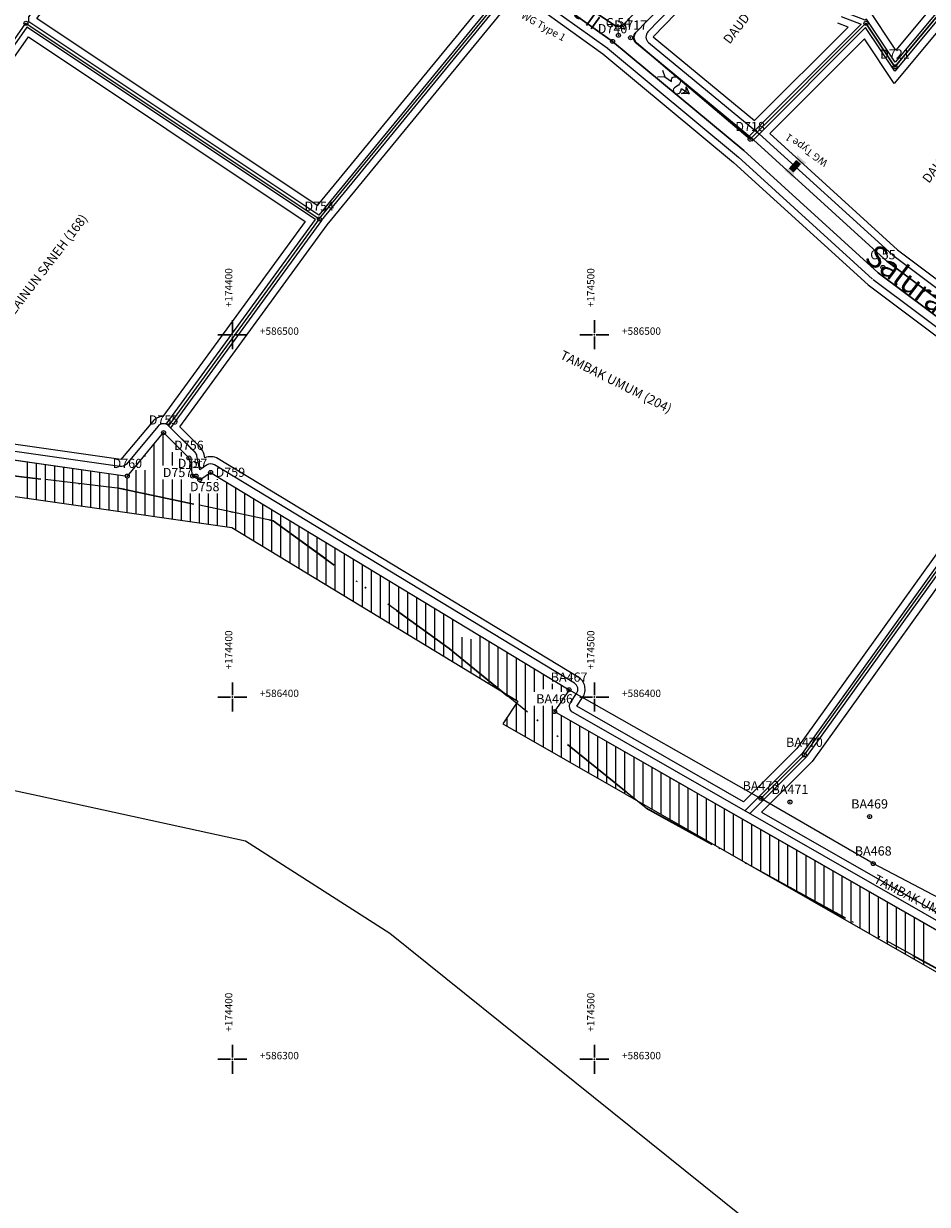
# Model space of a CAD drawing. Units: inches. Extents: x 10461 to 18608, y -4217 to 1723.
# Drawn here: x 17389 to 17449, y -301 to -223 of the extents above; entities that cross this region are included whole.
import ezdxf
from ezdxf.enums import TextEntityAlignment as Align

# ---------------------------------------------------------------- set-up
doc = ezdxf.new("R2010")
doc.units = ezdxf.units.IN
doc.header["$MEASUREMENT"] = 0
doc.linetypes.add('DASHDOT', pattern=[1, 0.5, -0.25, 0, -0.25])
for name, color, linetype in [('BANGUNAN', 5, 'Continuous'), ('BATAS DESA', 6, 'Continuous'), ('BULAT1', 7, 'Continuous'), ('Double', 144, 'Continuous'), ('Grid', 7, 'Continuous'), ('Nama 1', 7, 'Continuous'), ('PATOK1', 7, 'Continuous'), ('tambak', 7, 'Continuous'), ('Tanggul', 7, 'Continuous')]:
    doc.layers.add(name, color=color, linetype=linetype)
doc.layers.add('Sal_existing', color=1, linetype='Continuous', lineweight=15)
doc.styles.add('L100', font='simplex.shx', dxfattribs={"height": 2.54})
doc.styles.add('L240', font='simplex.shx', dxfattribs={"height": 6.1})
doc.styles.add('L80', font='simplex.shx', dxfattribs={"height": 2.03})
doc.styles.get("Standard").update_dxf_attribs({"font": 'simplex.shx'})

msp = doc.modelspace()

# ---------------------------------------------------------------- hatches: boundary and pattern name
at = {"layer": 'BATAS DESA'}
h = msp.add_hatch(color=6, dxfattribs=at)
h.paths.add_polyline_path([(17439.209, -232.767), (17439.856, -233.338), (17439.857, -232.953), (17439.59, -232.717)])
h.paths.add_polyline_path([(17440.081, -232.159), (17440.348, -232.397), (17440.729, -232.348), (17440.082, -231.777)])
msp.add_hatch(color=6, dxfattribs=at).paths.add_polyline_path([(17439.589, -232.716), (17439.859, -232.954), (17440.349, -232.398), (17440.081, -232.159)])

# ---------------------------------------------------------------- linework, layer by layer
at = {"layer": 'BANGUNAN', "lineweight": -3}
for points in [[(17431.164, -226.165), (17431.333, -226.624), (17430.844, -226.625)], [(17431.333, -226.624), (17431.759, -226.919)], [(17432.432, -227.386), (17432.94, -227.738)]]:
    msp.add_lwpolyline(points, dxfattribs=at)
msp.add_lwpolyline([(17432.94, -227.738), (17432.431, -227.71), (17432.734, -227.595), (17432.735, -227.271)], close=True, dxfattribs=at)
msp.add_open_spline([(17431.759, -226.919), (17431.767, -226.821), (17431.783, -226.632), (17432.147, -226.558), (17432.473, -226.915), (17432.163, -227.246), (17431.751, -227.444), (17432.066, -227.827), (17432.377, -227.656), (17432.413, -227.478), (17432.432, -227.386)], degree=3, knots=[0, 0, 0, 0, 2.19934, 4.268021, 7.681409, 11.019393, 13.992759, 16.863103, 18.986773, 21.280737, 21.280737, 21.280737, 21.280737], dxfattribs=at)
at = {"layer": 'BATAS DESA', "color": 6}
msp.add_line((17439.589, -232.716), (17440.081, -232.159), dxfattribs=at)
at = {"layer": 'BATAS DESA', "linetype": 'DASHDOT', "lineweight": 30, "ltscale": 10}
msp.add_lwpolyline([(17259.841, -110.986), (17259.239, -111.386), (17271.33, -135.072), (17276.798, -150.475), (17275.528, -160.138), (17280.756, -177.172), (17277.626, -192.951), (17275.735, -210.535), (17294.813, -215.613), (17317.85, -222.718), (17333.519, -232.174), (17343.444, -238.265), (17358.989, -249.969), (17374.98, -251.475), (17395.219, -253.887), (17405.372, -256.027), (17417.019, -264.49), (17430.078, -275.07), (17468.085, -296.021)], dxfattribs=at)
at = {"layer": 'BATAS DESA', "linetype": 'DASHDOT', "ltscale": 10}
msp.add_lwpolyline([(17468.085, -296.021), (17430.078, -275.07), (17417.019, -264.49), (17405.372, -256.027), (17395.219, -253.887), (17374.98, -251.475), (17358.989, -249.969), (17343.444, -238.265), (17333.519, -232.174), (17317.85, -222.718), (17294.813, -215.613), (17275.735, -210.535), (17277.626, -192.951), (17280.756, -177.172), (17275.528, -160.138), (17276.798, -150.475), (17271.33, -135.072), (17259.239, -111.386)], dxfattribs=at)
at = {"layer": 'BULAT1', "color": 1, "ltscale": 10}
for centre in [(17388.977, -223.065), (17444.657, -223.065), (17428.253, -223.861), (17428.253, -223.861), (17428.253, -223.861), (17428.577, -223.305), (17427.857, -224.265), (17446.577, -225.945), (17436.977, -230.745), (17408.417, -236.025), (17445.78, -239.238), (17445.78, -239.238), (17445.78, -239.238), (17398.097, -250.185), (17399.777, -251.865), (17401.217, -252.825), (17395.697, -253.065), (17400.017, -253.065), (17400.257, -253.065), (17400.497, -253.305), (17424.977, -267.225), (17424.017, -268.665), (17440.577, -271.545), (17437.697, -274.425), (17439.617, -274.665), (17444.897, -275.625), (17445.137, -278.745)]:
    msp.add_circle(centre, 0.132, dxfattribs=at)
at = {"layer": 'BULAT1', "color": 1, "lineweight": -3, "ltscale": 10}
msp.add_circle((17429.057, -224.025), 0.132, dxfattribs=at)
at = {"layer": 'BULAT1', "color": 1, "ltscale": 10}
for p in [(17428.577, -223.305), (17427.857, -224.265), (17428.253, -223.861), (17428.253, -223.861), (17428.253, -223.861), (17446.577, -225.945), (17436.977, -230.745), (17408.417, -236.025), (17445.78, -239.238), (17445.78, -239.238), (17445.78, -239.238), (17398.097, -250.185), (17399.777, -251.865), (17395.697, -253.065), (17400.017, -253.065), (17400.257, -253.065), (17400.497, -253.305), (17401.217, -252.825), (17424.977, -267.225), (17424.017, -268.665), (17440.577, -271.545), (17437.697, -274.425), (17439.617, -274.665), (17444.897, -275.625), (17445.137, -278.745)]:
    msp.add_point(p, dxfattribs=at)
at = {"layer": 'BULAT1', "color": 1, "lineweight": -3, "ltscale": 10}
msp.add_point((17429.057, -224.025), dxfattribs=at)
at = {"layer": 'Double', "color": 144}
for points in [[(17421.478, -219.831), (17408.381, -235.785), (17389.157, -222.969), (17389.157, -222.647), (17398.96, -209.975), (17402.08, -205.894)], [(17442.834, -222.171), (17441.823, -221.782), (17448.526, -212.768), (17455.444, -218.764), (17454.247, -220.16), (17452.565, -218.478), (17446.593, -225.645), (17444.685, -222.783), (17444.612, -222.855), (17443.172, -222.301)], [(17454.132, -220.555), (17452.589, -219.012), (17446.561, -226.245), (17444.629, -223.348), (17437.104, -230.872)], [(17408.556, -236.139), (17421.756, -220.059)], [(17443.01, -222.625), (17444.334, -223.134), (17436.85, -230.618)], [(17398.275, -249.635), (17408.161, -236.071), (17389.024, -223.312), (17371.052, -248.987)], [(17408.559, -236.135), (17398.555, -249.862)], [(17456.933, -248.304), (17452.67, -254.401), (17440.431, -271.44)], [(17457.228, -248.51), (17452.964, -254.609), (17440.723, -271.65)], [(17440.45, -271.418), (17436.625, -275.243)], [(17440.704, -271.672), (17436.948, -275.428)]]:
    msp.add_lwpolyline(points, dxfattribs=at)
at = {"layer": 'Double', "color": 6}
for points in [[(17401.489, -207.458), (17414.34, -215.965), (17419.954, -220.93), (17408.286, -235.144), (17389.687, -222.745), (17399.34, -210.267), (17402.461, -206.186)], [(17443.049, -221.739), (17442.585, -221.561), (17448.602, -213.47), (17454.769, -218.814), (17454.22, -219.454), (17452.533, -217.767), (17446.636, -224.843), (17444.76, -222.029), (17444.494, -222.295), (17443.387, -221.869)]]:
    msp.add_lwpolyline(points, dxfattribs=at)
for points in [[(17456.011, -248.784), (17452.278, -254.123), (17440.072, -271.116), (17436.544, -274.644), (17425.489, -268.318), (17425.877, -267.735, 0.426906), (17425.576, -266.381), (17401.713, -251.919, 0.244521), (17400.829, -251.861), (17400.785, -251.641, 0.148069), (17400.522, -251.151), (17399.185, -249.813), (17408.939, -236.429), (17421.043, -221.684, 0.168574), (17422.032, -221.616), (17422.259, -221.52), (17427.225, -225.082), (17435.881, -232.28), (17444.808, -240.401), (17456.011, -248.784)], [(17441.082, -271.974), (17437.732, -275.324), (17468.682, -293.033), (17470.082, -291.458, -0.339121), (17471.229, -291.237), (17481.477, -296.361), (17488.024, -294.461), (17495.007, -275.056), (17485.519, -269.169), (17470.615, -259.576), (17457.068, -249.576), (17453.356, -254.887), (17441.082, -271.974)]]:
    msp.add_lwpolyline(points, format="xyb", dxfattribs=at)
at = {"layer": 'Grid', "color": 3, "linetype": 'DASHDOT', "lineweight": 30, "ltscale": 10}
for points in [[(17402.657, -243.585), (17402.657, -242.745)], [(17426.657, -243.585), (17426.657, -242.745)], [(17402.537, -243.705), (17401.697, -243.705)], [(17402.657, -243.825), (17402.657, -244.665)], [(17402.777, -243.705), (17403.617, -243.705)], [(17426.537, -243.705), (17425.697, -243.705)], [(17426.657, -243.825), (17426.657, -244.665)], [(17426.777, -243.705), (17427.617, -243.705)], [(17402.657, -267.585), (17402.657, -266.745)], [(17426.657, -267.585), (17426.657, -266.745)], [(17402.537, -267.705), (17401.697, -267.705)], [(17402.657, -267.825), (17402.657, -268.665)], [(17402.777, -267.705), (17403.617, -267.705)], [(17426.537, -267.705), (17425.697, -267.705)], [(17426.657, -267.825), (17426.657, -268.665)], [(17426.777, -267.705), (17427.617, -267.705)], [(17402.657, -291.585), (17402.657, -290.745)], [(17426.657, -291.585), (17426.657, -290.745)], [(17402.537, -291.705), (17401.697, -291.705)], [(17402.777, -291.705), (17403.617, -291.705)], [(17426.537, -291.705), (17425.697, -291.705)], [(17426.777, -291.705), (17427.617, -291.705)], [(17402.657, -291.825), (17402.657, -292.665)], [(17426.657, -291.825), (17426.657, -292.665)]]:
    msp.add_lwpolyline(points, dxfattribs=at)
for p in [(17402.657, -243.705), (17426.657, -243.705), (17402.657, -267.705), (17426.657, -267.705), (17402.657, -291.705), (17426.657, -291.705)]:
    msp.add_point(p, dxfattribs=at)
at = {"layer": 'Sal_existing', "color": 1, "lineweight": 30}
msp.add_line((17428.599, -223.118), (17435.538, -215.947), dxfattribs=at)
at = {"layer": 'Sal_existing', "color": 1, "lineweight": 30, "ltscale": 10}
for p, q in [((17435.09, -217.791), (17429.396, -223.674)), ((17429.436, -224.378), (17437.205, -230.791)), ((17437.205, -230.791), (17446.112, -238.894))]:
    msp.add_line(p, q, dxfattribs=at)
at = {"layer": 'Sal_existing', "color": 2, "lineweight": 30}
msp.add_line((17422.665, -219.676), (17427.99, -223.185), dxfattribs=at)
at = {"layer": 'Sal_existing', "color": 1, "lineweight": 30, "ltscale": 10}
msp.add_lwpolyline([(17429.413, -223.657, 0.433499), (17429.448, -224.357), (17436.977, -230.745), (17444.657, -223.065), (17446.577, -225.945), (17452.577, -218.745), (17454.257, -220.425), (17460.497, -226.185), (17456.177, -233.145), (17457.336, -234.111)], format="xyb", dxfattribs=at)
at = {"layer": 'Sal_existing', "lineweight": 30, "ltscale": 10}
msp.add_lwpolyline([(17446.041, -238.836), (17457.703, -247.562)], dxfattribs=at)
at = {"layer": 'Sal_existing', "color": 1, "lineweight": 30}
msp.add_arc((17428.254, -222.784), 0.48, 236.61804, 315.93919, dxfattribs=at)
at = {"layer": 'Sal_existing', "color": 1, "lineweight": 30, "ltscale": 10}
msp.add_arc((17429.741, -224.008), 0.48, 135.93919, 230.46302, dxfattribs=at)
at = {"layer": 'tambak', "color": 2, "lineweight": 30}
msp.add_line((17427.857, -224.265), (17422.609, -220.5), dxfattribs=at)
at = {"layer": 'tambak', "color": 1, "lineweight": 30}
for p, q in [((17436.559, -231.501), (17427.857, -224.265)), ((17445.466, -239.604), (17436.559, -231.501)), ((17457.128, -248.33), (17445.466, -239.604))]:
    msp.add_line(p, q, dxfattribs=at)
at = {"layer": 'tambak', "color": 7}
for p, q in [((17370.497, -249.465), (17395.697, -253.065)), ((17395.697, -253.065), (17398.097, -250.185)), ((17398.097, -250.185), (17399.777, -251.865)), ((17399.777, -251.865), (17400.017, -253.065)), ((17400.017, -253.065), (17400.257, -253.065)), ((17400.257, -253.065), (17400.497, -253.305)), ((17400.497, -253.305), (17401.217, -252.825)), ((17401.217, -252.825), (17424.977, -267.225)), ((17440.577, -271.545), (17452.817, -254.505)), ((17389.765, -274.259), (17351.038, -265.743)), ((17424.977, -267.225), (17424.017, -268.665)), ((17424.017, -268.665), (17468.897, -294.345)), ((17437.697, -274.425), (17440.577, -271.545)), ((17403.521, -277.247), (17389.765, -274.259)), ((17445.137, -278.745), (17437.697, -274.425)), ((17413.091, -283.373), (17403.521, -277.247)), ((17470.817, -292.185), (17445.137, -278.745)), ((17471.964, -330.626), (17413.091, -283.373))]:
    msp.add_line(p, q, dxfattribs=at)
at = {"layer": 'tambak', "lineweight": -3, "ltscale": 10}
for points in [[(17408.417, -236.025), (17421.617, -219.945), (17418.87, -217.59)], [(17370.875, -248.961), (17371.937, -247.545), (17388.977, -223.065), (17408.417, -236.025), (17398.426, -249.734)], [(17424.977, -267.225), (17437.697, -274.425)]]:
    msp.add_lwpolyline(points, dxfattribs=at)
at = {"layer": 'tambak', "color": 1}
msp.add_lwpolyline([(17319.573, -221.237), (17344.337, -237.225), (17345.975, -237.643), (17347.469, -238.802), (17349.245, -240.345), (17348.657, -241.917), (17357.388, -247.881), (17370.497, -249.465), (17395.697, -253.065), (17398.097, -250.185), (17399.777, -251.865), (17400.017, -253.065), (17400.497, -253.305), (17401.217, -252.825), (17424.977, -267.225), (17424.017, -268.665), (17468.897, -294.345)], dxfattribs=at)
at = {"layer": 'tambak', "color": 92}
for points in [[(17398.082, -252.371), (17398.082, -250.316)], [(17397.482, -255.744), (17397.482, -254.364), (17397.482, -250.924)], [(17396.882, -251.768), (17396.882, -251.644)], [(17398.682, -252.371), (17398.682, -251.482)], [(17399.282, -251.768), (17399.282, -251.482)], [(17389.082, -254.544), (17389.082, -253.155), (17389.082, -252.12)], [(17389.682, -254.63), (17389.682, -253.227), (17389.682, -252.206)], [(17390.282, -254.716), (17390.282, -253.298), (17390.282, -252.291)], [(17390.882, -254.801), (17390.882, -253.37), (17390.882, -252.377)], [(17391.482, -254.887), (17391.482, -253.441), (17391.482, -252.463)], [(17392.082, -254.973), (17392.082, -253.513), (17392.082, -252.549)], [(17392.682, -255.059), (17392.682, -253.584), (17392.682, -252.634)], [(17396.282, -255.573), (17396.282, -254.111), (17396.282, -252.682)], [(17396.882, -255.659), (17396.882, -254.237), (17396.882, -252.682)], [(17393.282, -255.144), (17393.282, -253.656), (17393.282, -252.72)], [(17393.882, -255.23), (17393.882, -253.727), (17393.882, -252.806)], [(17394.482, -255.316), (17394.482, -253.799), (17394.482, -252.891)], [(17395.082, -255.401), (17395.082, -253.87), (17395.082, -252.977)], [(17395.682, -255.487), (17395.682, -253.984), (17395.682, -253.196)], [(17398.082, -255.83), (17398.082, -254.49), (17398.082, -253.286)], [(17398.682, -255.916), (17398.682, -254.617), (17398.682, -253.286)], [(17399.282, -256.001), (17399.282, -254.743), (17399.282, -253.286)], [(17401.082, -253.31), (17401.082, -252.915)], [(17401.682, -253.31), (17401.682, -253.271)], [(17402.282, -256.43), (17402.282, -255.375), (17402.282, -253.47)], [(17399.882, -256.087), (17399.882, -254.87), (17399.882, -254.224)], [(17400.482, -256.173), (17400.482, -254.996), (17400.482, -254.224)], [(17401.082, -256.259), (17401.082, -255.122), (17401.082, -254.224)], [(17401.682, -256.344), (17401.682, -255.249), (17401.682, -254.224)], [(17402.882, -256.64), (17402.882, -255.502), (17402.882, -253.834)], [(17403.482, -257.004), (17403.482, -255.628), (17403.482, -254.198)], [(17404.082, -257.368), (17404.082, -255.755), (17404.082, -254.561)], [(17404.682, -257.731), (17404.682, -257.027), (17404.682, -255.881), (17404.682, -254.925)], [(17405.282, -258.095), (17405.282, -256.037), (17405.282, -256.008), (17405.282, -255.288)], [(17405.882, -258.458), (17405.882, -256.397), (17405.882, -255.652)], [(17406.482, -258.822), (17406.482, -256.833), (17406.482, -256.016)], [(17407.082, -259.186), (17407.082, -257.269), (17407.082, -256.379)], [(17407.682, -259.549), (17407.682, -257.705), (17407.682, -256.743)], [(17408.282, -259.913), (17408.282, -258.141), (17408.282, -257.107)], [(17408.882, -260.277), (17408.882, -258.577), (17408.882, -257.47)], [(17409.482, -260.64), (17409.482, -259.013), (17409.482, -257.834)], [(17410.082, -261.004), (17410.082, -259.449), (17410.082, -258.198)], [(17410.682, -261.368), (17410.682, -259.885), (17410.682, -258.561)], [(17411.282, -261.731), (17411.282, -260.321), (17411.282, -258.925)], [(17411.882, -262.095), (17411.882, -260.757), (17411.882, -259.288)], [(17412.482, -262.458), (17412.482, -261.193), (17412.482, -259.652)], [(17413.082, -262.822), (17413.082, -261.629), (17413.082, -260.016)], [(17413.682, -263.186), (17413.682, -262.065), (17413.682, -260.379)], [(17414.282, -263.549), (17414.282, -262.501), (17414.282, -260.743)], [(17414.882, -263.913), (17414.882, -262.937), (17414.882, -261.107)], [(17415.482, -264.277), (17415.482, -263.373), (17415.482, -261.47)], [(17416.082, -264.64), (17416.082, -263.809), (17416.082, -261.834)], [(17416.682, -265.004), (17416.682, -264.245), (17416.682, -262.198)], [(17417.282, -265.368), (17417.282, -264.703), (17417.282, -262.561)], [(17417.882, -265.731), (17417.882, -265.189), (17417.882, -263.739)], [(17418.482, -266.095), (17418.482, -265.675), (17418.482, -263.868)], [(17419.082, -266.458), (17419.082, -266.162), (17419.082, -263.652)], [(17419.682, -266.822), (17419.682, -266.648), (17419.682, -264.016)], [(17420.282, -267.186), (17420.282, -267.134), (17420.282, -264.379)], [(17420.882, -267.549), (17420.882, -264.743)], [(17421.482, -267.913), (17421.482, -265.107)], [(17422.082, -270.323), (17422.082, -268.592), (17422.082, -267.168), (17422.082, -265.47)], [(17422.682, -267.368), (17422.682, -266.178), (17422.682, -265.834)], [(17423.282, -267.187), (17423.282, -266.198)], [(17423.882, -267.177), (17423.882, -266.842)], [(17424.482, -267.368), (17424.482, -266.925)], [(17421.482, -269.979), (17421.482, -268.141)], [(17422.682, -270.666), (17422.682, -269.078), (17422.682, -268.282)], [(17423.282, -271.009), (17423.282, -269.564), (17423.282, -268.282)], [(17423.882, -271.353), (17423.882, -270.05), (17423.882, -268.282)], [(17420.882, -269.636), (17420.882, -269.041)], [(17424.482, -271.696), (17424.482, -270.536), (17424.482, -268.931)], [(17425.082, -272.039), (17425.082, -271.023), (17425.082, -269.274)], [(17425.682, -272.383), (17425.682, -271.509), (17425.682, -269.618)], [(17426.282, -272.726), (17426.282, -271.995), (17426.282, -269.961)], [(17426.882, -273.069), (17426.882, -272.481), (17426.882, -270.304)], [(17427.482, -273.413), (17427.482, -272.967), (17427.482, -270.647)], [(17428.082, -273.756), (17428.082, -273.453), (17428.082, -270.991)], [(17428.682, -274.099), (17428.682, -273.939), (17428.682, -271.334)], [(17429.282, -274.443), (17429.282, -274.425), (17429.282, -271.677)], [(17429.882, -274.786), (17429.882, -272.021)], [(17430.482, -275.129), (17430.482, -272.364)], [(17431.082, -275.472), (17431.082, -272.707)], [(17431.682, -275.816), (17431.682, -273.051)], [(17432.282, -276.159), (17432.282, -273.394)], [(17432.882, -276.502), (17432.882, -273.737)], [(17433.482, -276.846), (17433.482, -274.081)], [(17434.082, -277.189), (17434.082, -274.424)], [(17434.682, -277.532), (17434.682, -274.767)], [(17435.282, -277.876), (17435.282, -275.111)], [(17435.882, -278.219), (17435.882, -275.454)], [(17436.482, -278.562), (17436.482, -275.797)], [(17437.082, -278.906), (17437.082, -276.141)], [(17437.682, -279.249), (17437.682, -276.484)], [(17438.282, -279.592), (17438.282, -276.827)], [(17438.882, -279.923), (17438.882, -277.17)], [(17439.482, -280.254), (17439.482, -277.514)], [(17440.082, -280.585), (17440.082, -277.857)], [(17440.682, -280.915), (17440.682, -278.2)], [(17441.282, -281.246), (17441.282, -278.544)], [(17441.882, -281.577), (17441.882, -278.887)], [(17442.482, -281.908), (17442.482, -279.23)], [(17438.882, -279.936), (17438.882, -279.923)], [(17443.082, -282.238), (17443.082, -279.574)], [(17443.682, -282.569), (17443.682, -279.917)], [(17439.482, -280.279), (17439.482, -280.254)], [(17440.082, -280.622), (17440.082, -280.585)], [(17444.282, -282.9), (17444.282, -280.26)], [(17444.882, -283.231), (17444.882, -280.604)], [(17440.682, -280.966), (17440.682, -280.915)], [(17441.282, -281.309), (17441.282, -281.246)], [(17441.882, -281.652), (17441.882, -281.577)], [(17445.482, -283.561), (17445.482, -280.947)], [(17446.082, -283.892), (17446.082, -281.29)], [(17446.682, -284.223), (17446.682, -281.634)], [(17442.482, -281.995), (17442.482, -281.908)], [(17443.082, -282.339), (17443.082, -282.238)], [(17447.282, -284.554), (17447.282, -281.977)], [(17447.882, -284.884), (17447.882, -282.32)], [(17443.682, -282.682), (17443.682, -282.569)], [(17444.282, -283.025), (17444.282, -282.9)], [(17448.482, -285.215), (17448.482, -282.664)], [(17444.882, -283.369), (17444.882, -283.231)], [(17445.482, -283.712), (17445.482, -283.561)], [(17446.082, -284.055), (17446.082, -283.892)], [(17446.682, -284.399), (17446.682, -284.223)], [(17447.282, -284.742), (17447.282, -284.554)], [(17447.882, -285.085), (17447.882, -284.884)], [(17448.482, -285.429), (17448.482, -285.215)]]:
    msp.add_lwpolyline(points, dxfattribs=at)
at = {"layer": 'Tanggul', "color": 4}
for points in [[(17270.085, -134.787), (17277.823, -156.499), (17274.406, -158.339), (17279.735, -172.844), (17277.844, -190.53), (17275.943, -192.816), (17281.541, -199.63), (17273.459, -210.675), (17292.539, -216.638), (17294.257, -216.392), (17315.066, -222.21), (17319.046, -223.753), (17346.306, -241.353), (17345.75, -242.838), (17356.518, -250.193), (17370.183, -251.845), (17402.613, -256.477), (17421.59, -267.979), (17420.595, -269.472), (17469.396, -297.396)], [(17398.487, -249.795), (17400.167, -251.475)]]:
    msp.add_lwpolyline(points, dxfattribs=at)
at = {"layer": 'Tanggul', "color": 4, "ltscale": 10}
msp.add_lwpolyline([(17348.836, -235.435), (17350.859, -226.658, -0.137385), (17350.983, -226.431), (17369.118, -207.83), (17377.312, -195.905), (17380.737, -192.295, -0.399845), (17381.398, -192.261), (17390.58, -200.15, 0.340571), (17391.838, -200.217), (17394.837, -198.152, -0.356088), (17395.442, -198.201), (17401.296, -203.823, -0.43298), (17401.288, -204.523), (17400.851, -204.923, 0.487628), (17400.979, -206.544), (17407.333, -210.751), (17415.898, -216.702), (17420.756, -220.998, 0.2894), (17421.844, -221.175), (17422.071, -221.078, -0.262007), (17422.539, -221.13), (17427.505, -224.692, -0.017855), (17427.532, -224.713), (17436.206, -231.926)], format="xyb", dxfattribs=at)
at = {"layer": 'Tanggul', "color": 4}
for points in [[(17435.486, -218.175), (17430.208, -223.629, 0.437533), (17430.248, -224.333), (17437.556, -230.365)], [(17468.444, -293.45), (17425.25, -268.735, -0.434357), (17425.089, -268.052), (17425.478, -267.469, 0.426906), (17425.327, -266.792), (17401.464, -252.329, 0.29104), (17400.949, -252.34), (17400.495, -252.643), (17400.314, -251.735, 0.148069), (17400.183, -251.49), (17398.432, -249.739, 0.441024), (17397.723, -249.771), (17395.642, -252.269, -0.260129), (17395.205, -252.437), (17370.575, -248.919)]]:
    msp.add_lwpolyline(points, format="xyb", dxfattribs=at)
at = {"layer": 'Tanggul', "color": 6}
msp.add_lwpolyline([(17435.83, -218.51), (17430.553, -223.963), (17437.276, -229.512), (17443.472, -223.316), (17442.796, -223.056)], dxfattribs=at)
at = {"layer": 'Tanggul', "color": 6, "ltscale": 10}
msp.add_lwpolyline([(17456.91, -234.615), (17455.314, -233.285), (17459.649, -226.3), (17453.8, -220.901), (17452.621, -219.723), (17446.518, -227.047), (17444.554, -224.101), (17438.281, -230.375), (17446.736, -238.067), (17457.954, -246.46)], dxfattribs=at)
at = {"layer": 'Tanggul', "color": 6}
msp.add_lwpolyline([(17398.057, -249.119, 0.213059), (17397.355, -249.464), (17395.273, -251.962), (17371.893, -248.622), (17389.148, -223.972), (17407.478, -236.192), (17398.057, -249.119)], format="xyb", dxfattribs=at)
at = {"layer": 'Tanggul', "color": 4, "ltscale": 10}
for points in [[(17437.576, -230.383), (17446.43, -238.437), (17458.034, -247.12), (17462.974, -250.693)], [(17436.187, -231.909), (17445.094, -240.013)], [(17445.135, -240.046), (17456.797, -248.772)]]:
    msp.add_lwpolyline(points, dxfattribs=at)

# ---------------------------------------------------------------- texts
at = {"layer": 'BATAS DESA', "linetype": 'DASHDOT', "lineweight": 30, "ltscale": 10, "style": 'L240'}
msp.add_text('Saluran Irigasi', height=1.464, rotation=322.92361, dxfattribs=at).set_placement((17444.478, -238.76))
msp.add_text('Saluran Irigasi', height=1.464, rotation=322.92361, dxfattribs=at).set_placement((17444.478, -238.76))
msp.add_text('Saluran Irigasi', height=1.464, rotation=322.92361, dxfattribs=at).set_placement((17444.478, -238.76))
at = {"layer": 'BATAS DESA', "linetype": 'DASHDOT', "ltscale": 10, "style": 'L240'}
msp.add_text('Saluran Irigasi', height=1.464, rotation=322.92361, dxfattribs=at).set_placement((17444.478, -238.76))
at = {"layer": 'Grid', "color": 3, "linetype": 'DASHDOT', "lineweight": 30, "ltscale": 10, "style": 'L80'}
for s, p in [('+174400', (17402.657, -240.585)), ('+174500', (17426.657, -240.585)), ('+174400', (17402.657, -264.585)), ('+174500', (17426.657, -264.585)), ('+174400', (17402.657, -288.585)), ('+174500', (17426.657, -288.585))]:
    msp.add_text(s, height=0.4872, rotation=90, dxfattribs=at).set_placement(p, align=Align.CENTER)
for s, p in [('+586500', (17405.777, -243.705)), ('+586500', (17429.777, -243.705)), ('+586400', (17405.777, -267.705)), ('+586400', (17429.777, -267.705)), ('+586300', (17405.777, -291.705)), ('+586300', (17429.777, -291.705))]:
    msp.add_text(s, height=0.4872, dxfattribs=at).set_placement(p, align=Align.CENTER)
at = {"layer": 'Nama 1', "ltscale": 10, "style": 'L100'}
for s, rotation, p in [('DAUD (205)', 52.62829, (17436.715, -222.562)), ('DAUD (206)', 52.62829, (17449.915, -231.782)), ('ZAINUN SANEH (168)', 52.62829, (17390.415, -239.03)), ('TAMBAK UMUM (204)', 333.16401, (17428.093, -246.814)), ('TAMBAK UMUM', 333.16401, (17447.933, -281.064))]:
    msp.add_text(s, height=0.6096, rotation=rotation, dxfattribs=at).set_placement(p, align=Align.MIDDLE_CENTER)
at = {"layer": 'PATOK1', "color": 3, "ltscale": 10, "style": 'L100'}
for s, p in [('C.54', (17428.253, -223.021)), ('C.54', (17428.253, -223.021)), ('C.54', (17428.253, -223.021)), ('D740', (17427.857, -223.425)), ('D721', (17446.577, -225.105)), ('D718', (17436.977, -229.905)), ('D754', (17408.417, -235.185)), ('C.55', (17445.78, -238.398)), ('C.55', (17445.78, -238.398)), ('C.55', (17445.78, -238.398)), ('D755', (17398.097, -249.345)), ('D756', (17399.777, -251.025)), ('D760', (17395.697, -252.225)), ('D757', (17399.024, -252.828)), ('D757', (17400.017, -252.225)), ('pt', (17400.257, -252.225)), ('D759', (17402.527, -252.813)), ('D758', (17400.826, -253.767)), ('BA467', (17424.977, -266.385)), ('BA466', (17424.017, -267.825)), ('BA470', (17440.577, -270.705)), ('BA472', (17437.697, -273.585)), ('BA471', (17439.617, -273.825)), ('BA469', (17444.897, -274.785)), ('BA468', (17445.137, -277.905))]:
    msp.add_text(s, height=0.6096, dxfattribs=at).set_placement(p, align=Align.MIDDLE_CENTER)
at = {"layer": 'PATOK1', "color": 3, "lineweight": -3, "ltscale": 10, "style": 'L100'}
msp.add_text('D.717', height=0.6096, dxfattribs=at).set_placement((17429.057, -223.185), align=Align.MIDDLE_CENTER)
at = {"layer": 'tambak', "color": 3, "ltscale": 10, "style": 'L100'}
for rotation, p in [(330.50945, (17423.286, -223.268)), (144.67365, (17440.711, -231.475))]:
    msp.add_text('WG Type 1', height=0.4877, rotation=rotation, dxfattribs=at).set_placement(p, align=Align.MIDDLE_CENTER)
at = {"layer": 'tambak', "ltscale": 10, "style": 'L100'}
msp.add_text('TAMBAK UMUM', height=0.6096, rotation=333.16401, dxfattribs=at).set_placement((17447.933, -281.064), align=Align.MIDDLE_CENTER)
at = {"layer": 'tambak', "color": 151, "insert": (17422.394, -219.31), "char_height": 0.96, "width": 9.01332, "attachment_point": 1, "rotation": 324}
msp.add_mtext('{\\fBook Antiqua|b1|i0|c0|p18;NEW PC II}', dxfattribs=at)

doc.saveas('drawing.dxf')
